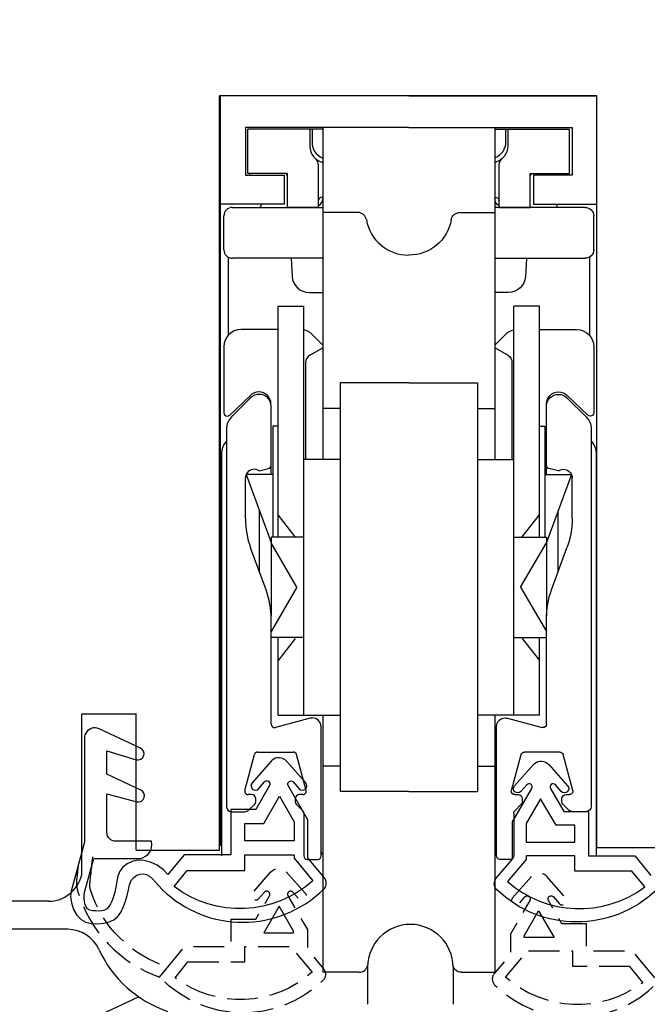
# Model space of a CAD drawing. Units: millimetres. Extents: x -505 to 1526, y 67 to 779.
# Drawn here: x 228 to 265, y 438 to 495 of the extents above; entities that cross this region are included whole.
import ezdxf

# ---------------------------------------------------------------- set-up
doc = ezdxf.new("R2010")
doc.units = ezdxf.units.MM
doc.linetypes.add('AI-Linetype-1', pattern=[5.032728, 3.618795, -1.413933])
for name, color, linetype in [('cotes', 150, 'Continuous'), ('ferrage', 92, 'Continuous'), ('joints edpm', 6, 'Continuous'), ('profiles bois', 7, 'Continuous'), ('seuil matériau composite', 42, 'Continuous')]:
    doc.layers.add(name, color=color, linetype=linetype)
doc.styles.get("Standard").update_dxf_attribs({"font": 'arial.ttf'})
doc.dimstyles.new('Annotatif', dxfattribs={"dimscale": 0, "dimtxt": 2.5, "dimasz": 2.5, "dimexe": 1.25, "dimexo": 0.625, "dimtad": 1, "dimdec": 0, "dimtxsty": 'Standard', "dimcen": 2.5, "dimadec": 0, "dimazin": 0, "dimtfac": 1, "dimtdec": 0, "dimtmove": 0, "dimatfit": 3, "dimfxl": 1, "dimarcsym": 0})

# ---------------------------------------------------------------- blocks, each defined once
blk = doc.blocks.new('*D12')
at = {"layer": 'cotes', "color": 0, "lineweight": -2, "transparency": 16777216}
for p, q in [((259.445, 543.369), (305.821, 543.369)), ((304.571, 540.869), (304.571, 446.093)), ((290.718, 443.593), (305.821, 443.593))]:
    blk.add_line(p, q, dxfattribs=at)
at = {"layer": 'cotes', "color": 0, "transparency": 16777216}
for points in [[(304.155, 540.869), (304.988, 540.869), (304.571, 543.369)], [(304.155, 446.093), (304.988, 446.093), (304.571, 443.593)]]:
    blk.add_solid(points, dxfattribs=at)
at = {"layer": 'Defpoints', "color": 0, "transparency": 16777216}
for p in [(258.82, 543.369), (290.093, 443.593), (304.571, 443.593)]:
    blk.add_point(p, dxfattribs=at)
at = {"layer": 'cotes', "color": 0, "transparency": 16777216, "insert": (302.67, 493.481), "char_height": 2.5, "attachment_point": 5, "rotation": 90}
blk.add_mtext('99', dxfattribs=at)

msp = doc.modelspace()

# ---------------------------------------------------------------- linework, layer by layer
at = {"layer": 'ferrage'}
for p, q in [((240.531, 448.85), (241.314, 448.85)), ((261.295, 448.85), (260.513, 448.85))]:
    msp.add_line(p, q, dxfattribs=at)
for points in [[(239.887, 446.84), (239.887, 490.842)], [(250.913, 490.842), (239.887, 490.842)], [(250.913, 490.842), (261.94, 490.842)], [(261.94, 446.84), (261.94, 490.842)], [(241.339, 488.99), (241.339, 486.192)], [(250.913, 488.99), (241.339, 488.99)], [(241.49, 486.292), (241.49, 488.89)], [(245.874, 488.89), (241.49, 488.89)], [(245.118, 488.89), (245.118, 487.89)], [(245.244, 488.89), (245.244, 488.11)], [(245.874, 488.99), (245.874, 469.507)], [(250.913, 488.99), (260.488, 488.99)], [(255.952, 488.99), (255.952, 469.507)], [(255.952, 488.89), (260.337, 488.89)], [(256.583, 488.89), (256.583, 488.11)], [(256.709, 488.89), (256.709, 487.89)], [(260.337, 486.292), (260.337, 488.89)], [(260.488, 488.99), (260.488, 486.192)], [(245.623, 484.294), (245.623, 486.774)], [(256.204, 484.294), (256.204, 486.774)], [(241.339, 486.192), (243.607, 486.192)], [(243.808, 486.292), (241.49, 486.292)], [(241.591, 486.192), (241.591, 486.292)], [(243.607, 486.192), (243.607, 484.493)], [(243.808, 484.294), (243.808, 486.292)], [(258.019, 484.294), (258.019, 486.292)], [(258.019, 486.292), (260.337, 486.292)], [(258.22, 486.192), (258.22, 484.493)], [(260.488, 486.192), (258.22, 486.192)], [(260.236, 486.192), (260.236, 486.292)], [(243.607, 484.493), (239.887, 484.493)], [(240.582, 484.294), (245.874, 484.294)], [(245.623, 484.294), (243.808, 484.294)], [(247.932, 483.995), (245.874, 483.995)], [(253.895, 483.995), (255.952, 483.995)], [(261.245, 484.294), (255.952, 484.294)], [(256.204, 484.294), (258.019, 484.294)], [(258.22, 484.493), (261.94, 484.493)], [(240.075, 481.796), (240.075, 483.795)], [(261.752, 481.796), (261.752, 483.795)], [(240.33, 481.378), (240.33, 476.792)], [(245.87, 481.313), (240.577, 481.313)], [(244.021, 481.296), (244.077, 480.245)], [(255.957, 481.313), (261.25, 481.313)], [(257.805, 481.296), (257.75, 480.245)], [(261.497, 481.378), (261.497, 476.792)], [(245.079, 479.299), (245.874, 479.299)], [(256.748, 479.299), (255.952, 479.299)], [(243.254, 464.961), (243.254, 478.499)], [(243.254, 478.499), (244.765, 478.499)], [(244.765, 454.52), (244.765, 478.499)], [(257.062, 454.52), (257.062, 478.499)], [(258.573, 478.499), (257.062, 478.499)], [(258.573, 464.961), (258.573, 478.499)], [(243.254, 477.125), (241.087, 477.125)], [(258.573, 477.125), (260.74, 477.125)], [(245.25, 476.842), (245.874, 476.218)], [(256.577, 476.842), (255.952, 476.218)], [(240.075, 476.125), (240.075, 472.252)], [(245.116, 475.624), (245.874, 476.058)], [(256.71, 475.624), (255.952, 476.058)], [(261.752, 476.125), (261.752, 472.252)], [(244.866, 475.192), (244.866, 469.507)], [(256.961, 475.192), (256.961, 469.507)], [(246.882, 474.003), (246.882, 450.024)], [(250.913, 474.003), (246.882, 474.003)], [(250.913, 474.003), (254.945, 474.003)], [(254.945, 474.003), (254.945, 450.024)], [(240.418, 472.111), (241.635, 473.267)], [(241.646, 473.123), (240.525, 472.012)], [(260.181, 473.123), (261.302, 472.012)], [(261.409, 472.111), (260.192, 473.267)], [(242.85, 468.633), (242.85, 472.629)], [(246.882, 472.504), (245.874, 472.504)], [(254.945, 472.504), (255.952, 472.504)], [(258.977, 468.633), (258.977, 472.629)], [(240.229, 471.306), (240.229, 449.149)], [(242.95, 471.454), (242.95, 464.961)], [(243.254, 471.454), (242.95, 471.454)], [(258.573, 471.454), (258.876, 471.454)], [(258.876, 471.454), (258.876, 464.961)], [(261.597, 471.306), (261.597, 449.149)], [(240.229, 470.592), (240.076, 470.393), (239.975, 470.149), (239.94, 469.893)], [(261.597, 470.592), (261.751, 470.393), (261.852, 470.149), (261.886, 469.893)], [(239.94, 469.893), (239.94, 446.252)], [(261.886, 469.893), (261.886, 446.252)], [(242.145, 468.833), (242.701, 468.98)], [(246.882, 469.507), (244.765, 469.507)], [(254.945, 469.507), (257.062, 469.507)], [(259.682, 468.833), (259.125, 468.98)], [(241.339, 466.037), (241.339, 468.432)], [(241.382, 468.633), (242.85, 464.636)], [(242.95, 468.633), (241.382, 468.633)], [(258.876, 468.633), (260.444, 468.633)], [(260.444, 468.633), (258.977, 464.636)], [(260.488, 466.037), (260.488, 468.432)], [(242.163, 462.909), (242.163, 466.506)], [(244.261, 464.963), (243.254, 466.26)], [(257.565, 464.963), (258.573, 466.26)], [(259.664, 462.909), (259.664, 466.506)], [(242.85, 464.961), (242.85, 460.344)], [(244.765, 464.961), (242.85, 464.961)], [(257.062, 464.961), (258.977, 464.961)], [(258.977, 464.961), (258.977, 460.344)], [(244.362, 462.013), (242.85, 464.61)], [(257.465, 462.013), (258.977, 464.61)], [(242.546, 461.867), (241.642, 464.329)], [(259.281, 461.867), (260.184, 464.329)], [(244.362, 462.013), (242.85, 459.418)], [(257.465, 462.013), (258.977, 459.418)], [(242.85, 453.981), (242.85, 460.159)], [(258.977, 453.981), (258.977, 460.159)], [(244.765, 459.065), (242.85, 459.065)], [(243.254, 454.52), (243.254, 459.065)], [(244.261, 459.016), (243.254, 457.717)], [(257.062, 459.065), (258.977, 459.065)], [(257.565, 459.016), (258.573, 457.717)], [(258.573, 454.52), (258.573, 459.065)], [(245.139, 454.328), (243.104, 453.787)], [(243.254, 454.52), (246.882, 454.52)], [(245.874, 454.52), (245.874, 439.432)], [(258.573, 454.52), (254.945, 454.52)], [(255.952, 454.52), (255.952, 439.432)], [(256.688, 454.328), (258.722, 453.787)], [(245.774, 446.252), (245.774, 453.846)], [(256.053, 446.252), (256.053, 453.846)], [(242.068, 452.346), (244.137, 452.346)], [(259.759, 452.346), (257.69, 452.346)], [(241.306, 450.101), (241.873, 452.198)], [(244.899, 450.101), (244.332, 452.198)], [(256.928, 450.101), (257.495, 452.198)], [(260.521, 450.101), (259.954, 452.198)], [(246.882, 451.522), (245.874, 451.522)], [(254.945, 451.522), (255.952, 451.522)], [(250.913, 450.024), (246.882, 450.024)], [(250.913, 450.024), (254.945, 450.024)], [(241.691, 449.849), (241.5, 449.849)], [(241.943, 449.432), (241.943, 449.599)], [(244.261, 449.599), (244.261, 449.432)], [(244.704, 449.849), (244.513, 449.849)], [(257.123, 449.849), (257.314, 449.849)], [(257.565, 449.599), (257.565, 449.432)], [(259.884, 449.432), (259.884, 449.599)], [(260.135, 449.849), (260.326, 449.849)], [(241.528, 448.937), (241.883, 449.291)], [(244.321, 449.291), (244.707, 448.908)], [(244.765, 448.768), (244.765, 446.252)], [(257.062, 448.768), (257.062, 446.252)], [(257.506, 449.291), (257.12, 448.908)], [(244.966, 446.052), (245.572, 446.052)], [(256.86, 446.052), (256.254, 446.052)], [(248.501, 439.742), (248.501, 437.551)], [(253.504, 439.742), (253.504, 437.551)], [(248.009, 439.432), (245.874, 439.432)], [(253.995, 439.432), (255.952, 439.432)]]:
    msp.add_lwpolyline(points, dxfattribs=at)
for start, end in [(90, 179.81693), (0.18307, 90)]:
    msp.add_arc((251.003, 439.734), 2.501, start, end, dxfattribs=at)
for points in [[(245.244, 488.11), (245.244, 487.714), (245.479, 487.355), (245.843, 487.194)], [(256.583, 488.11), (256.583, 487.714), (256.348, 487.355), (255.984, 487.194)], [(245.118, 487.89), (245.118, 487.436), (245.429, 487.038), (245.873, 486.924)], [(256.709, 487.89), (256.709, 487.436), (256.398, 487.038), (255.954, 486.924)], [(245.623, 486.774), (245.623, 486.916), (245.56, 487.051), (245.454, 487.145)], [(256.204, 486.774), (256.204, 486.916), (256.266, 487.051), (256.372, 487.145)], [(243.808, 486.102), (243.803, 486.208), (243.715, 486.292), (243.608, 486.292)], [(258.019, 486.102), (258.024, 486.208), (258.111, 486.292), (258.219, 486.292)], [(245.874, 484.893), (245.711, 484.893), (245.623, 484.805), (245.623, 484.693)], [(245.623, 484.382), (245.775, 484.47), (245.869, 484.635), (245.874, 484.811)], [(255.952, 484.893), (256.115, 484.893), (256.204, 484.805), (256.204, 484.693)], [(256.204, 484.382), (256.052, 484.47), (255.958, 484.635), (255.952, 484.811)], [(240.577, 484.294), (240.3, 484.294), (240.075, 484.07), (240.075, 483.795)], [(242.275, 484.493), (242.248, 484.427), (242.222, 484.361), (242.196, 484.294)], [(248.426, 483.579), (248.385, 483.818), (248.177, 483.995), (247.932, 483.995)], [(253.401, 483.579), (253.442, 483.818), (253.65, 483.995), (253.895, 483.995)], [(259.552, 484.493), (259.579, 484.427), (259.605, 484.361), (259.631, 484.294)], [(261.25, 484.294), (261.527, 484.294), (261.752, 484.07), (261.752, 483.795)], [(248.426, 483.579), (248.634, 482.353), (249.704, 481.487), (250.913, 481.495)], [(253.401, 483.579), (253.193, 482.353), (252.122, 481.487), (250.913, 481.495)], [(240.075, 481.813), (240.075, 481.537), (240.3, 481.313), (240.577, 481.313)], [(261.752, 481.813), (261.752, 481.537), (261.527, 481.313), (261.25, 481.313)], [(244.077, 480.245), (244.105, 479.715), (244.545, 479.299), (245.079, 479.299)], [(257.75, 480.245), (257.722, 479.715), (257.282, 479.299), (256.748, 479.299)], [(245.662, 479.299), (245.734, 479.299), (245.806, 479.305), (245.874, 479.321)], [(256.164, 479.299), (256.093, 479.299), (256.021, 479.305), (255.952, 479.321)], [(241.078, 477.125), (240.524, 477.125), (240.075, 476.678), (240.075, 476.125)], [(245.25, 476.842), (245.116, 476.975), (244.948, 477.068), (244.765, 477.109)], [(256.577, 476.842), (256.71, 476.975), (256.879, 477.068), (257.062, 477.109)], [(260.749, 477.125), (261.303, 477.125), (261.752, 476.678), (261.752, 476.125)], [(245.116, 475.624), (244.961, 475.536), (244.866, 475.37), (244.866, 475.192)], [(256.71, 475.624), (256.866, 475.536), (256.961, 475.37), (256.961, 475.192)], [(240.525, 472.012), (240.335, 471.826), (240.229, 471.571), (240.229, 471.306)], [(261.302, 472.012), (261.491, 471.826), (261.597, 471.571), (261.597, 471.306)], [(242.701, 468.98), (242.789, 469.004), (242.85, 469.083), (242.85, 469.173)], [(259.125, 468.98), (259.038, 469.004), (258.977, 469.083), (258.977, 469.173)], [(241.339, 466.037), (241.339, 465.455), (241.441, 464.876), (241.642, 464.329)], [(260.488, 466.037), (260.488, 465.455), (260.386, 464.876), (260.184, 464.329)], [(242.85, 460.159), (242.85, 460.741), (242.748, 461.32), (242.546, 461.867)], [(258.977, 460.159), (258.977, 460.741), (259.079, 461.32), (259.281, 461.867)], [(242.068, 452.346), (241.976, 452.346), (241.897, 452.286), (241.873, 452.198)], [(244.332, 452.198), (244.308, 452.286), (244.228, 452.346), (244.137, 452.346)], [(257.495, 452.198), (257.519, 452.286), (257.599, 452.346), (257.69, 452.346)], [(259.759, 452.346), (259.85, 452.346), (259.93, 452.286), (259.954, 452.198)], [(241.943, 449.599), (241.943, 449.737), (241.83, 449.849), (241.691, 449.849)], [(241.883, 449.291), (241.922, 449.328), (241.943, 449.379), (241.943, 449.432)], [(244.513, 449.849), (244.374, 449.849), (244.261, 449.737), (244.261, 449.599)], [(244.261, 449.432), (244.261, 449.379), (244.283, 449.328), (244.321, 449.291)], [(257.314, 449.849), (257.453, 449.849), (257.565, 449.737), (257.565, 449.599)], [(257.565, 449.432), (257.565, 449.379), (257.544, 449.328), (257.506, 449.291)], [(259.884, 449.599), (259.884, 449.737), (259.996, 449.849), (260.135, 449.849)], [(259.943, 449.291), (259.905, 449.328), (259.884, 449.379), (259.884, 449.432)], [(240.229, 449.149), (240.229, 448.984), (240.364, 448.85), (240.531, 448.85)], [(241.314, 448.85), (241.394, 448.85), (241.471, 448.882), (241.528, 448.937)], [(244.765, 448.768), (244.765, 448.819), (244.744, 448.871), (244.707, 448.908)], [(257.062, 448.768), (257.062, 448.819), (257.083, 448.871), (257.12, 448.908)], [(260.513, 448.85), (260.432, 448.85), (260.355, 448.882), (260.298, 448.937)], [(261.597, 449.149), (261.597, 448.984), (261.462, 448.85), (261.295, 448.85)], [(245.77, 446.501), (245.786, 446.448), (245.813, 446.399), (245.844, 446.355)], [(256.057, 446.501), (256.041, 446.448), (256.014, 446.399), (255.982, 446.355)], [(244.765, 446.252), (244.765, 446.142), (244.855, 446.052), (244.966, 446.052)], [(245.572, 446.052), (245.682, 446.052), (245.774, 446.142), (245.774, 446.252)], [(256.254, 446.052), (256.144, 446.052), (256.053, 446.142), (256.053, 446.252)], [(257.062, 446.252), (257.062, 446.142), (256.972, 446.052), (256.86, 446.052)], [(248.009, 439.432), (248.255, 439.432), (248.463, 439.607), (248.504, 439.849)], [(253.995, 439.432), (253.75, 439.432), (253.542, 439.607), (253.501, 439.849)]]:
    msp.add_open_spline(points, degree=3, dxfattribs=at)
for points in [[(242.834, 472.772), (242.834, 473.158), (242.52, 473.472), (242.132, 473.472), (241.946, 473.472), (241.767, 473.398), (241.635, 473.267)], [(242.85, 472.629), (242.85, 473.016), (242.534, 473.329), (242.145, 473.329), (241.958, 473.329), (241.777, 473.254), (241.646, 473.123)], [(258.977, 472.629), (258.977, 473.016), (259.292, 473.329), (259.682, 473.329), (259.869, 473.329), (260.049, 473.254), (260.181, 473.123)], [(258.992, 472.772), (258.992, 473.158), (259.307, 473.472), (259.695, 473.472), (259.881, 473.472), (260.059, 473.398), (260.192, 473.267)], [(240.075, 472.252), (240.075, 472.141), (240.165, 472.052), (240.276, 472.052), (240.329, 472.052), (240.379, 472.073), (240.418, 472.111)], [(261.752, 472.252), (261.752, 472.141), (261.662, 472.052), (261.551, 472.052), (261.498, 472.052), (261.447, 472.073), (261.409, 472.111)], [(242.145, 468.833), (241.922, 468.998), (241.606, 468.953), (241.439, 468.732), (241.373, 468.646), (241.339, 468.541), (241.339, 468.432)], [(259.682, 468.833), (259.905, 468.998), (260.22, 468.953), (260.387, 468.732), (260.454, 468.646), (260.488, 468.541), (260.488, 468.432)], [(242.85, 453.981), (242.85, 453.871), (242.94, 453.781), (243.051, 453.781), (243.07, 453.781), (243.087, 453.783), (243.104, 453.787)], [(245.774, 453.846), (245.774, 454.121), (245.547, 454.345), (245.269, 454.345), (245.225, 454.345), (245.181, 454.34), (245.139, 454.328)], [(256.053, 453.846), (256.053, 454.121), (256.28, 454.345), (256.558, 454.345), (256.602, 454.345), (256.645, 454.34), (256.688, 454.328)], [(258.977, 453.981), (258.977, 453.871), (258.887, 453.781), (258.776, 453.781), (258.757, 453.781), (258.74, 453.783), (258.722, 453.787)], [(241.306, 450.101), (241.276, 449.994), (241.34, 449.884), (241.449, 449.856), (241.465, 449.852), (241.483, 449.849), (241.5, 449.849)], [(244.704, 449.849), (244.815, 449.849), (244.906, 449.938), (244.906, 450.048), (244.906, 450.067), (244.903, 450.084), (244.899, 450.101)], [(257.123, 449.849), (257.011, 449.849), (256.921, 449.938), (256.921, 450.048), (256.921, 450.067), (256.924, 450.084), (256.928, 450.101)], [(260.521, 450.101), (260.55, 449.994), (260.487, 449.884), (260.378, 449.856), (260.362, 449.852), (260.344, 449.849), (260.326, 449.849)]]:
    msp.add_open_spline(points, degree=3, knots=[0, 0, 0, 0, 1, 1, 1, 2, 2, 2, 2], dxfattribs=at)
at = {"layer": 'joints edpm'}
for points in [[(241.298, 447.144), (241.298, 448.166), (242.414, 448.166), (243.329, 449.761), (244.188, 448.262), (244.189, 447.144), (241.298, 447.144)], [(260.647, 447.054), (260.647, 448.053), (259.544, 448.053), (258.64, 449.612), (257.791, 448.147), (257.791, 447.054), (260.647, 447.054)], [(260.298, 448.937), (259.943, 449.291)]]:
    msp.add_lwpolyline(points, dxfattribs=at)
at = {"layer": 'joints edpm', "linetype": 'AI-Linetype-1', "ltscale": 0.5}
for points in [[(244.166, 441.743), (244.166, 441.835), (243.315, 443.307), (242.411, 441.743), (242.411, 441.743), (244.166, 441.743)], [(257.672, 441.468), (257.672, 441.561), (258.523, 443.032), (259.427, 441.468), (259.427, 441.468), (257.672, 441.468)]]:
    msp.add_lwpolyline(points, dxfattribs=at)
at = {"layer": 'joints edpm'}
for points in [[(231.96, 453.414), (231.923, 453.333), (231.905, 453.245), (231.903, 453.156)], [(232.77, 453.709), (232.465, 453.852), (232.104, 453.72), (231.96, 453.414)], [(235.191, 452.573), (235.191, 452.573), (232.77, 453.709), (232.77, 453.709)], [(231.903, 453.156), (231.903, 453.156), (231.903, 447.062), (231.903, 447.062)], [(233.224, 451.042), (233.224, 451.042), (233.224, 452.423), (233.224, 452.423)], [(233.224, 452.423), (233.224, 452.423), (234.933, 451.897), (234.933, 451.897)], [(235.383, 452.139), (235.436, 452.312), (235.354, 452.496), (235.191, 452.573)], [(234.933, 451.897), (235.123, 451.839), (235.324, 451.946), (235.383, 452.139)], [(242.847, 451.81), (242.847, 451.81), (241.729, 450.535), (241.729, 450.535)], [(242.898, 451.863), (242.88, 451.847), (242.862, 451.828), (242.847, 451.81)], [(243.749, 451.811), (243.529, 452.063), (243.147, 452.085), (242.898, 451.863)], [(244.873, 450.536), (244.873, 450.536), (243.749, 451.811), (243.749, 451.811)], [(258.224, 451.616), (258.24, 451.635), (258.257, 451.652), (258.276, 451.668)], [(258.276, 451.668), (258.522, 451.885), (258.899, 451.861), (259.118, 451.615)], [(257.113, 450.37), (257.113, 450.37), (258.224, 451.616), (258.224, 451.616)], [(259.118, 451.615), (259.118, 451.615), (260.22, 450.369), (260.22, 450.369)], [(235.218, 450.107), (235.218, 450.107), (233.224, 451.042), (233.224, 451.042)], [(241.729, 450.535), (241.638, 450.429), (241.648, 450.268), (241.753, 450.176)], [(242.108, 450.198), (242.108, 450.198), (242.456, 450.594), (242.456, 450.594)], [(242.456, 450.594), (242.513, 450.659), (242.609, 450.675), (242.683, 450.631)], [(242.683, 450.631), (242.771, 450.581), (242.801, 450.468), (242.751, 450.38)], [(243.851, 450.381), (243.807, 450.457), (243.823, 450.553), (243.89, 450.61)], [(243.89, 450.61), (243.965, 450.678), (244.081, 450.67), (244.147, 450.593)], [(244.147, 450.593), (244.147, 450.593), (244.495, 450.198), (244.495, 450.198)], [(244.852, 450.177), (244.957, 450.27), (244.966, 450.431), (244.873, 450.536)], [(258.057, 450.463), (257.983, 450.507), (257.889, 450.491), (257.832, 450.426)], [(259.503, 450.426), (259.437, 450.501), (259.323, 450.508), (259.249, 450.443)], [(235.415, 449.684), (235.46, 449.853), (235.376, 450.032), (235.218, 450.107)], [(241.753, 450.176), (241.858, 450.084), (242.017, 450.093), (242.108, 450.198)], [(242.751, 450.38), (242.751, 450.38), (241.949, 448.984), (241.949, 448.984)], [(245.003, 448.366), (245.003, 448.366), (243.851, 450.381), (243.851, 450.381)], [(244.495, 450.198), (244.588, 450.093), (244.747, 450.083), (244.852, 450.177)], [(256.986, 448.248), (256.986, 448.248), (258.124, 450.218), (258.124, 450.218)], [(257.135, 450.019), (257.031, 450.11), (257.022, 450.267), (257.113, 450.37)], [(257.487, 450.04), (257.396, 449.937), (257.238, 449.927), (257.135, 450.019)], [(257.832, 450.426), (257.832, 450.426), (257.487, 450.04), (257.487, 450.04)], [(258.124, 450.218), (258.174, 450.304), (258.143, 450.414), (258.057, 450.463)], [(259.249, 450.443), (259.184, 450.386), (259.168, 450.292), (259.212, 450.218)], [(259.212, 450.218), (259.212, 450.218), (260.004, 448.854), (260.004, 448.854)], [(259.847, 450.039), (259.847, 450.039), (259.503, 450.426), (259.503, 450.426)], [(260.199, 450.019), (260.096, 449.927), (259.938, 449.937), (259.847, 450.039)], [(260.22, 450.369), (260.311, 450.265), (260.301, 450.11), (260.199, 450.019)], [(233.224, 447.629), (233.224, 447.629), (233.224, 449.9), (233.224, 449.9)], [(233.224, 449.9), (233.224, 449.9), (234.973, 449.427), (234.973, 449.427)], [(234.973, 449.427), (235.165, 449.375), (235.363, 449.49), (235.415, 449.684)], [(241.949, 448.984), (241.949, 448.984), (240.485, 448.984), (240.485, 448.984)], [(240.485, 448.984), (240.485, 448.984), (240.485, 446.326), (240.485, 446.326)], [(260.004, 448.854), (260.004, 448.854), (261.45, 448.854), (261.45, 448.854)], [(261.45, 448.854), (261.45, 448.854), (261.45, 446.255), (261.45, 446.255)], [(245.003, 446.139), (245.003, 446.139), (245.003, 448.366), (245.003, 448.366)], [(256.986, 446.073), (256.986, 446.073), (256.986, 448.248), (256.986, 448.248)], [(233.731, 447.119), (233.452, 447.119), (233.224, 447.347), (233.224, 447.629)], [(231.903, 447.062), (231.903, 447.062), (231.128, 444.194), (231.128, 444.194)], [(235.826, 447.119), (235.826, 447.119), (233.731, 447.119), (233.731, 447.119)], [(231.933, 444.194), (231.933, 444.194), (232.447, 446.096), (232.447, 446.096)], [(232.447, 446.096), (232.447, 446.096), (235.038, 446.096), (235.038, 446.096)], [(234.696, 445.937), (234.696, 445.937), (234.403, 445.797), (234.403, 445.797)], [(235.024, 446.003), (235.024, 446.003), (234.696, 445.937), (234.696, 445.937)], [(235.378, 445.99), (235.378, 445.99), (235.024, 446.003), (235.024, 446.003)], [(235.771, 445.896), (235.771, 445.896), (235.378, 445.99), (235.378, 445.99)], [(236.171, 445.721), (236.171, 445.721), (235.771, 445.896), (235.771, 445.896)], [(237.745, 446.326), (237.745, 446.326), (236.788, 445.157), (236.788, 445.157)], [(240.485, 446.326), (240.485, 446.326), (237.745, 446.326), (237.745, 446.326)], [(245.957, 444.993), (245.957, 444.993), (245.003, 446.139), (245.003, 446.139)], [(256.043, 444.952), (256.043, 444.952), (256.986, 446.073), (256.986, 446.073)], [(261.45, 446.255), (261.45, 446.255), (264.16, 446.255), (264.16, 446.255)], [(264.16, 446.255), (264.16, 446.255), (265.106, 445.112), (265.106, 445.112)], [(233.988, 445.361), (233.988, 445.361), (233.872, 445.071), (233.872, 445.071)], [(234.163, 445.603), (234.163, 445.603), (233.988, 445.361), (233.988, 445.361)], [(234.403, 445.797), (234.403, 445.797), (234.163, 445.603), (234.163, 445.603)], [(236.533, 445.448), (236.533, 445.448), (236.171, 445.721), (236.171, 445.721)], [(236.788, 445.157), (236.788, 445.157), (236.533, 445.448), (236.533, 445.448)], [(233.795, 444.745), (233.795, 444.745), (233.739, 444.416), (233.739, 444.416)], [(233.872, 445.071), (233.872, 445.071), (233.795, 444.745), (233.795, 444.745)], [(234.552, 444.555), (234.552, 444.555), (234.652, 444.805), (234.652, 444.805)], [(234.652, 444.805), (234.652, 444.805), (234.794, 444.993), (234.794, 444.993)], [(234.794, 444.993), (234.794, 444.993), (234.976, 445.121), (234.976, 445.121)], [(234.976, 445.121), (234.976, 445.121), (235.173, 445.193), (235.173, 445.193)], [(235.173, 445.193), (235.173, 445.193), (235.366, 445.208), (235.366, 445.208)], [(235.366, 445.208), (235.366, 445.208), (235.548, 445.165), (235.548, 445.165)], [(235.548, 445.165), (235.548, 445.165), (235.727, 445.064), (235.727, 445.064)], [(235.727, 445.064), (235.727, 445.064), (235.902, 444.915), (235.902, 444.915)], [(235.902, 444.915), (235.902, 444.915), (236.079, 444.723), (236.079, 444.723)], [(236.079, 444.723), (236.079, 444.723), (236.47, 444.276), (236.47, 444.276)], [(245.922, 444.297), (246.112, 444.484), (246.128, 444.787), (245.957, 444.993)], [(256.077, 444.272), (255.889, 444.455), (255.873, 444.751), (256.043, 444.952)], [(231.128, 444.194), (231.128, 444.194), (231.098, 443.877), (231.098, 443.877)], [(231.897, 443.988), (231.897, 443.988), (231.933, 444.194), (231.933, 444.194)], [(233.739, 444.416), (233.739, 444.416), (233.684, 444.121), (233.684, 444.121)], [(234.406, 443.934), (234.406, 443.934), (234.479, 444.256), (234.479, 444.256)], [(234.479, 444.256), (234.479, 444.256), (234.552, 444.555), (234.552, 444.555)], [(236.47, 444.276), (239.111, 441.718), (243.292, 441.727), (245.922, 444.297)], [(265.42, 444.25), (262.809, 441.751), (258.678, 441.76), (256.077, 444.272)], [(231.098, 443.877), (231.098, 443.877), (231.144, 443.499), (231.144, 443.499)], [(231.889, 443.762), (231.889, 443.762), (231.897, 443.988), (231.897, 443.988)], [(231.907, 443.563), (231.907, 443.563), (231.889, 443.762), (231.889, 443.762)], [(231.947, 443.397), (231.947, 443.397), (231.907, 443.563), (231.907, 443.563)], [(233.53, 443.644), (233.53, 443.644), (233.434, 443.453), (233.434, 443.453)], [(233.615, 443.866), (233.615, 443.866), (233.53, 443.644), (233.53, 443.644)], [(233.684, 444.121), (233.684, 444.121), (233.615, 443.866), (233.615, 443.866)], [(234.2, 443.282), (234.2, 443.282), (234.317, 443.606), (234.317, 443.606)], [(234.317, 443.606), (234.317, 443.606), (234.406, 443.934), (234.406, 443.934)], [(231.144, 443.499), (231.144, 443.499), (231.273, 443.111), (231.273, 443.111)], [(231.273, 443.111), (231.273, 443.111), (231.465, 442.778), (231.465, 442.778)], [(232.007, 443.261), (232.007, 443.261), (231.947, 443.397), (231.947, 443.397)], [(232.094, 443.155), (232.094, 443.155), (232.007, 443.261), (232.007, 443.261)], [(232.22, 443.079), (232.22, 443.079), (232.094, 443.155), (232.094, 443.155)], [(232.378, 443.039), (232.378, 443.039), (232.22, 443.079), (232.22, 443.079)], [(232.557, 443.025), (232.557, 443.025), (232.378, 443.039), (232.378, 443.039)], [(232.739, 443.021), (232.739, 443.021), (232.557, 443.025), (232.557, 443.025)], [(232.917, 443.03), (232.917, 443.03), (232.739, 443.021), (232.739, 443.021)], [(233.078, 443.067), (233.078, 443.067), (232.917, 443.03), (232.917, 443.03)], [(233.217, 443.152), (233.217, 443.152), (233.078, 443.067), (233.078, 443.067)], [(233.332, 443.286), (233.332, 443.286), (233.217, 443.152), (233.217, 443.152)], [(233.434, 443.453), (233.434, 443.453), (233.332, 443.286), (233.332, 443.286)], [(234.052, 442.973), (234.052, 442.973), (234.2, 443.282), (234.2, 443.282)], [(231.465, 442.778), (231.465, 442.778), (231.705, 442.529), (231.705, 442.529)], [(231.705, 442.529), (231.705, 442.529), (231.986, 442.368), (231.986, 442.368)], [(233.364, 442.383), (233.364, 442.383), (233.637, 442.512), (233.637, 442.512)], [(233.637, 442.512), (233.637, 442.512), (233.865, 442.708), (233.865, 442.708)], [(233.865, 442.708), (233.865, 442.708), (234.052, 442.973), (234.052, 442.973)], [(231.986, 442.368), (231.986, 442.368), (232.304, 442.292), (232.304, 442.292)], [(232.304, 442.292), (232.304, 442.292), (232.664, 442.276), (232.664, 442.276)], [(232.664, 442.276), (232.664, 442.276), (233.034, 442.305), (233.034, 442.305)], [(233.034, 442.305), (233.034, 442.305), (233.364, 442.383), (233.364, 442.383)]]:
    msp.add_open_spline(points, degree=3, dxfattribs=at)
for points, knots in [([(235.038, 446.096), (235.488, 446.096), (235.851, 446.463), (235.851, 446.914), (235.851, 446.982), (235.841, 447.051), (235.826, 447.119)], [54, 54, 54, 54, 55, 55, 55, 56, 56, 56, 56]), ([(245.291, 444.801), (245.291, 444.801), (244.189, 446.121), (244.189, 446.121), (244.189, 446.121), (244.189, 446.328), (244.189, 446.328), (244.189, 446.328), (241.298, 446.326), (241.298, 446.326), (241.298, 446.326), (241.3, 445.405), (241.3, 445.405), (241.3, 445.405), (237.918, 445.404), (237.918, 445.404), (237.918, 445.404), (237.16, 444.463), (237.16, 444.463), (239.602, 442.603), (243.01, 442.745), (245.291, 444.801)], [0, 0, 0, 0, 1, 1, 1, 2, 2, 2, 3, 3, 3, 4, 4, 4, 5, 5, 5, 6, 6, 6, 7, 7, 7, 7]), ([(256.701, 444.763), (256.701, 444.763), (257.789, 446.054), (257.789, 446.054), (257.789, 446.054), (257.789, 446.256), (257.789, 446.256), (257.789, 446.256), (260.647, 446.255), (260.647, 446.255), (260.647, 446.255), (260.646, 445.355), (260.646, 445.355), (260.646, 445.355), (263.987, 445.353), (263.987, 445.353), (263.987, 445.353), (264.738, 444.433), (264.738, 444.433), (262.324, 442.616), (258.956, 442.754), (256.701, 444.763)], [0, 0, 0, 0, 1, 1, 1, 2, 2, 2, 3, 3, 3, 4, 4, 4, 5, 5, 5, 6, 6, 6, 7, 7, 7, 7])]:
    msp.add_open_spline(points, degree=3, knots=knots, dxfattribs=at)
at = {"layer": 'joints edpm', "linetype": 'AI-Linetype-1', "ltscale": 0.5}
for points in [[(232.226, 444.631), (232.226, 444.631), (232.311, 445.412), (232.396, 446.194)], [(232.253, 444.268), (232.222, 444.386), (232.213, 444.509), (232.226, 444.631)]]:
    msp.add_open_spline(points, degree=3, dxfattribs=at)
for points, knots in [([(231.542, 445.725), (231.492, 445.265), (231.454, 444.912), (231.454, 444.912), (231.428, 444.679), (231.443, 444.443), (231.5, 444.215), (232.196, 441.85), (233.987, 439.964), (236.314, 439.146), (236.314, 439.146), (236.798, 439.735), (236.798, 439.735), (234.636, 440.416), (232.939, 442.107), (232.253, 444.268)], [0.65043, 0.65043, 0.65043, 0.65043, 1, 1, 1, 2, 2, 2, 3, 3, 3, 4, 4, 4, 5, 5, 5, 5]), ([(240.504, 442.545), (240.504, 442.545), (240.504, 440.939), (240.504, 440.939), (240.504, 440.939), (237.793, 440.939), (237.793, 440.939), (237.793, 440.939), (236.314, 439.146), (236.314, 439.146), (236.331, 439.128), (236.349, 439.11), (236.367, 439.092), (238.954, 436.426), (243.213, 436.361), (245.88, 438.949), (246.07, 439.131), (246.084, 439.43), (245.916, 439.631), (245.916, 439.631), (244.971, 440.757), (244.971, 440.757), (244.971, 440.757), (244.971, 441.938), (244.971, 441.938), (244.971, 441.938), (243.832, 443.916), (243.832, 443.916), (243.782, 444.003), (243.812, 444.113), (243.9, 444.162), (243.974, 444.204), (244.068, 444.188), (244.125, 444.125), (244.125, 444.125), (244.47, 443.735), (244.47, 443.735), (244.563, 443.633), (244.719, 443.624), (244.822, 443.715), (244.926, 443.806), (244.935, 443.964), (244.844, 444.068), (244.844, 444.068), (243.733, 445.32), (243.733, 445.32), (243.716, 445.337), (243.698, 445.355), (243.681, 445.372), (243.433, 445.589), (243.057, 445.565), (242.838, 445.319), (242.838, 445.319), (241.735, 444.068), (241.735, 444.068), (241.644, 443.964), (241.653, 443.806), (241.756, 443.715), (241.861, 443.624), (242.019, 443.633), (242.11, 443.736), (242.11, 443.736), (242.452, 444.125), (242.452, 444.125), (242.519, 444.2), (242.633, 444.207), (242.707, 444.14), (242.772, 444.083), (242.788, 443.988), (242.744, 443.914), (242.744, 443.914), (241.951, 442.545), (241.951, 442.545), (241.951, 442.545), (240.504, 442.545), (240.504, 442.545)], [0, 0, 0, 0, 1, 1, 1, 2, 2, 2, 3, 3, 3, 4, 4, 4, 5, 5, 5, 6, 6, 6, 7, 7, 7, 8, 8, 8, 9, 9, 9, 10, 10, 10, 11, 11, 11, 12, 12, 12, 13, 13, 13, 14, 14, 14, 15, 15, 15, 16, 16, 16, 17, 17, 17, 18, 18, 18, 19, 19, 19, 20, 20, 20, 21, 21, 21, 22, 22, 22, 23, 23, 23, 24, 24, 24, 25, 25, 25, 25]), ([(261.335, 442.27), (261.335, 442.27), (261.335, 440.665), (261.335, 440.665), (261.335, 440.665), (264.045, 440.665), (264.045, 440.665), (264.045, 440.665), (265.525, 438.872), (265.525, 438.872), (265.507, 438.853), (265.49, 438.836), (265.471, 438.817), (262.884, 436.152), (258.625, 436.087), (255.959, 438.674), (255.769, 438.857), (255.754, 439.155), (255.923, 439.357), (255.923, 439.357), (256.868, 440.482), (256.868, 440.482), (256.868, 440.482), (256.868, 441.663), (256.868, 441.663), (256.868, 441.663), (258.006, 443.642), (258.006, 443.642), (258.057, 443.728), (258.026, 443.838), (257.939, 443.887), (257.865, 443.93), (257.771, 443.914), (257.714, 443.85), (257.714, 443.85), (257.369, 443.461), (257.369, 443.461), (257.276, 443.358), (257.12, 443.349), (257.016, 443.441), (256.913, 443.532), (256.904, 443.69), (256.995, 443.793), (256.995, 443.793), (258.106, 445.046), (258.106, 445.046), (258.123, 445.063), (258.14, 445.08), (258.158, 445.098), (258.405, 445.315), (258.782, 445.291), (259.001, 445.044), (259.001, 445.044), (260.103, 443.793), (260.103, 443.793), (260.195, 443.69), (260.186, 443.532), (260.082, 443.441), (259.977, 443.349), (259.82, 443.358), (259.728, 443.462), (259.728, 443.462), (259.386, 443.85), (259.386, 443.85), (259.32, 443.926), (259.206, 443.932), (259.132, 443.866), (259.067, 443.809), (259.051, 443.714), (259.095, 443.639), (259.095, 443.639), (259.887, 442.27), (259.887, 442.27), (259.887, 442.27), (261.335, 442.27), (261.335, 442.27)], [0, 0, 0, 0, 1, 1, 1, 2, 2, 2, 3, 3, 3, 4, 4, 4, 5, 5, 5, 6, 6, 6, 7, 7, 7, 8, 8, 8, 9, 9, 9, 10, 10, 10, 11, 11, 11, 12, 12, 12, 13, 13, 13, 14, 14, 14, 15, 15, 15, 16, 16, 16, 17, 17, 17, 18, 18, 18, 19, 19, 19, 20, 20, 20, 21, 21, 21, 22, 22, 22, 23, 23, 23, 24, 24, 24, 25, 25, 25, 25]), ([(237.966, 440.034), (237.966, 440.034), (237.215, 439.11), (237.215, 439.11), (239.63, 437.285), (243, 437.424), (245.256, 439.442), (245.256, 439.442), (244.166, 440.738), (244.166, 440.738), (244.166, 440.738), (244.166, 440.941), (244.166, 440.941), (244.166, 440.941), (241.308, 440.939), (241.308, 440.939), (241.308, 440.939), (241.308, 440.035), (241.308, 440.035), (241.308, 440.035), (237.966, 440.034), (237.966, 440.034)], [0, 0, 0, 0, 1, 1, 1, 2, 2, 2, 3, 3, 3, 4, 4, 4, 5, 5, 5, 6, 6, 6, 7, 7, 7, 7]), ([(263.873, 439.76), (263.873, 439.76), (264.623, 438.836), (264.623, 438.836), (262.208, 437.011), (258.839, 437.15), (256.583, 439.167), (256.583, 439.167), (257.672, 440.464), (257.672, 440.464), (257.672, 440.464), (257.672, 440.666), (257.672, 440.666), (257.672, 440.666), (260.53, 440.665), (260.53, 440.665), (260.53, 440.665), (260.53, 439.761), (260.53, 439.761), (260.53, 439.761), (263.873, 439.76), (263.873, 439.76)], [0, 0, 0, 0, 1, 1, 1, 2, 2, 2, 3, 3, 3, 4, 4, 4, 5, 5, 5, 6, 6, 6, 7, 7, 7, 7])]:
    msp.add_open_spline(points, degree=3, knots=knots, dxfattribs=at)
at = {"layer": 'profiles bois'}
for p, q in [((239.83, 446.583), (239.83, 490.842)), ((261.94, 490.842), (239.83, 490.842)), ((261.94, 446.734), (261.94, 490.842)), ((231.752, 454.587), (234.939, 454.587)), ((231.752, 445.146), (231.752, 454.587)), ((234.939, 446.583), (234.939, 454.587)), ((234.939, 446.583), (239.83, 446.583)), ((267.128, 446.734), (261.94, 446.734)), ((229.801, 443.593), (226.767, 443.592))]:
    msp.add_line(p, q, dxfattribs=at)
msp.add_open_spline([(229.801, 443.593), (230.715, 443.593), (231.515, 444.229), (231.752, 445.146)], degree=3, dxfattribs=at)
at = {"layer": 'seuil matériau composite'}
for points in [[(230.932, 441.952), (209.139, 441.952)], [(228.777, 435.038), (235.082, 437.993)]]:
    msp.add_lwpolyline(points, dxfattribs=at)
for centre, radius, start, end in [((230.909, 439.919), 2.033, 24.93903, 89.33401), ((239.011, 443.648), 6.886, 204.64778, 251.07694)]:
    msp.add_arc(centre, radius, start, end, dxfattribs=at)

# ---------------------------------------------------------------- dimensions: what is measured, and where the dimension line sits
at = {"layer": 'cotes'}
dim = msp.add_linear_dim(base=(304.571, 443.593), p1=(258.82, 543.369), p2=(290.093, 443.593), angle=90, text='99', dimstyle='Annotatif', dxfattribs=at)
dim.commit()
dim.dimension.update_dxf_attribs({"geometry": '*D12', "text_midpoint": (302.67, 493.481)})

doc.saveas('drawing.dxf')
